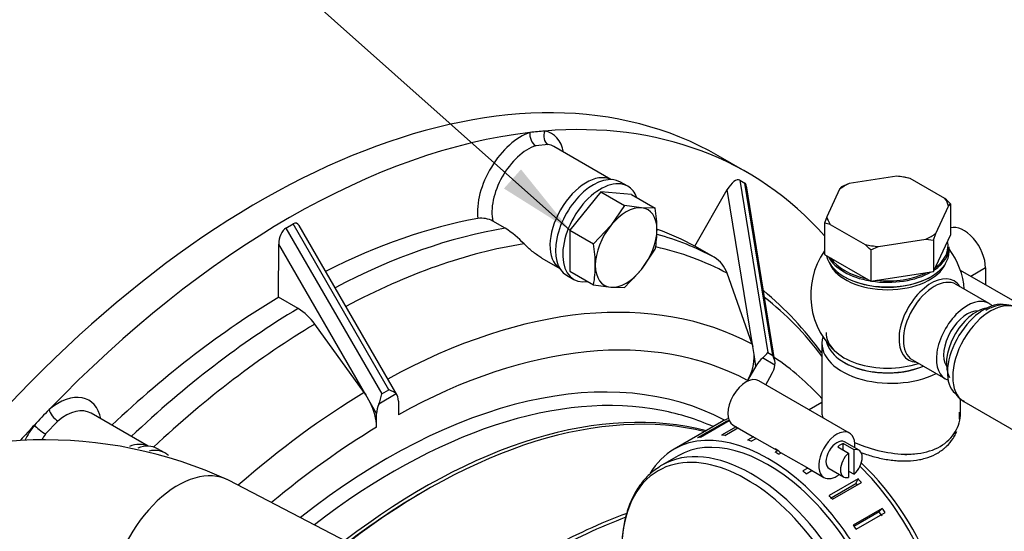
# Paper-space layout 'Layout1' of a CAD drawing. Units: millimetres. Extents: x 0 to 409, y 0 to 288.
# Drawn here: x 172 to 211, y 93 to 113 of the extents above; entities that cross this region are included whole.
import ezdxf
from ezdxf.enums import TextEntityAlignment as Align
from ezdxf.lldxf.tags import DXFTag

# ---------------------------------------------------------------- set-up
doc = ezdxf.new("R2010")
doc.units = ezdxf.units.MM
for name, color, linetype in [('13211057', 7, 'Continuous'), ('14712015', 7, 'Continuous'), ('14712031_CAMPANI', 7, 'Continuous'), ('14712035_RACORD_', 7, 'Continuous'), ('14712051.2', 7, 'Continuous'), ('14712053', 7, 'Continuous'), ('15312007_ANULADO', 7, 'Continuous'), ('17010018.1_', 7, 'Continuous'), ('1A010221', 7, 'Continuous'), ('51083060_ABRAZAD', 7, 'Continuous'), ('54082050_ABRAZAD', 7, 'Continuous'), ('59031017', 7, 'Continuous'), ('758_1', 7, 'Continuous'), ('BW-02A', 7, 'Continuous'), ('Default', 7, 'Continuous'), ('DIAMETROM10_DIN6', 7, 'Continuous'), ('DIN-931_M10_X_40', 7, 'Continuous'), ('M84501019_TUBO_I', 7, 'Continuous')]:
    doc.layers.add(name, color=color, linetype=linetype)
doc.styles.add('SEACAD_Arial', font='arial.ttf')
tags = doc.linetypes.add('HIDDEN2', pattern=[4.7625, 3.175, -1.5875]).pattern_tags.tags
tags[6:7] = [DXFTag(74, 4), DXFTag(75, 0), DXFTag(340, '0'), DXFTag(46, 0.0), DXFTag(50, 0.0), DXFTag(44, 0.0), DXFTag(45, 0.0)]
tags[4:5] = [DXFTag(74, 4), DXFTag(75, 0), DXFTag(340, '0'), DXFTag(46, 0.0), DXFTag(50, 0.0), DXFTag(44, 0.0), DXFTag(45, 0.0)]

# ---------------------------------------------------------------- blocks, each defined once
blk = doc.blocks.new('SE6')
at = {"layer": '13211057', "color": 7, "linetype": 'Continuous'}
blk.add_line((185.418, 92.86), (180.481, 95.429), dxfattribs=at)
blk.add_arc((173.318, 79.954), 17.053, 65.1611, 117.9399, dxfattribs=at)
blk.add_ellipse((178.635, 91.881), major_axis=(1.846, 3.548), ratio=0.605106, start_param=0, end_param=3.141593, dxfattribs=at)
at = {"layer": '14712015', "color": 7, "linetype": 'Continuous'}
for p, q in [((206.525, 107.287), (204.672, 107)), ((206.825, 107.252), (206.525, 107.287)), ((208.402, 106.423), (207.045, 107.206)), ((204.291, 106.78), (203.795, 105.71)), ((204.372, 106.872), (204.291, 106.78)), ((204.672, 107), (204.372, 106.872)), ((208.045, 105.053), (208.541, 106.123)), ((208.541, 106.123), (208.622, 106.215)), ((208.622, 106.215), (208.622, 104.99)), ((203.795, 105.71), (203.714, 105.455)), ((203.714, 105.455), (203.714, 104.231)), ((203.934, 105.41), (205.29, 104.627)), ((205.811, 104.546), (207.664, 104.833)), ((207.664, 104.833), (207.964, 104.798)), ((207.964, 104.798), (208.045, 105.053)), ((207.964, 103.573), (208.622, 104.99)), ((207.964, 104.798), (207.964, 103.573)), ((205.51, 104.418), (205.811, 104.546)), ((205.51, 104.418), (205.51, 103.194)), ((203.714, 104.231), (205.51, 103.194)), ((205.51, 103.194), (207.964, 103.573))]:
    blk.add_line(p, q, dxfattribs=at)
for centre, radius, start, end in [((206.364, 104.456), 2.833, 76.085, 80.6272), ((203.719, 101.267), 6.966, 45.2633, 47.7568), ((203.253, 102.66), 2.833, 76.0851, 80.6271), ((200.608, 99.471), 6.965, 45.2631, 47.757)]:
    blk.add_arc(centre, radius, start, end, dxfattribs=at)
for major_axis, start_param, end_param in [((2.4, 0), 1.196536, 1.421458), ((-2.4, 0), -0.897859, -0.672937), ((2.4, 0), 0.149338, 0.37426), ((-2.4, 0), 0.149338, 0.37426), ((2.4, 0), -0.897859, -0.672937), ((-2.4, 0), 1.196536, 1.421458)]:
    blk.add_ellipse((206.168, 105.917), major_axis=major_axis, ratio=0.57735, start_param=start_param, end_param=end_param, dxfattribs=at)
at = {"layer": '14712031_CAMPANI', "color": 7, "linetype": 'Continuous'}
blk.add_line((209.14, 98.503), (211.964, 96.867), dxfattribs=at)
blk.add_ellipse((210.192, 100.32), major_axis=(-1.052, -1.817), ratio=0.578226, start_param=3.141593, end_param=6.283185, dxfattribs=at)
for points, knots in [([(211.245, 102.13), (211.232, 102.14), (211.138, 102.214), (210.89, 102.273), (210.555, 102.275), (210.243, 102.186), (210.071, 102.097), (209.993, 102.055)], [0, 0, 0, 0, 0.03464, 0.298312, 0.558226, 0.828921, 1, 1, 1, 1]), ([(208.802, 98.827), (208.81, 98.815), (208.879, 98.711), (208.99, 98.584), (209.115, 98.528), (209.153, 98.511)], [0.8683014, 0.8683014, 0.8683014, 0.8683014, 0.8800777, 0.9684072, 1, 1, 1, 1])]:
    blk.add_open_spline(points, degree=3, knots=knots, dxfattribs=at)
at = {"layer": '14712035_RACORD_', "color": 7, "linetype": 'Continuous'}
for p, q in [((210.126, 102.323), (208.838, 103.069)), ((207.134, 100.127), (208.422, 99.381))]:
    blk.add_line(p, q, dxfattribs=at)
for start, end in [(4.4428, 36.8699), (144.8778, 230.866)]:
    blk.add_arc((206.168, 102.651), 3, start, end, dxfattribs=at)
for centre, major_axis, ratio, start_param, end_param in [((206.168, 104.202), (-2.322, 0), 0.57735, 0.241015, 2.900577), ((207.872, 101.664), (0.893, 1.541), 0.578226, 0, 3.444793), ((207.986, 101.598), (-0.852, -1.471), 0.578226, 3.141593, 6.283185), ((207.872, 101.664), (0.893, 1.541), 0.578226, 5.979985, 6.283185), ((209.274, 100.852), (0.852, 1.471), 0.578226, 0, 3.271965), ((209.627, 100.647), (0.827, 1.428), 0.578226, 0.439188, 2.819301), ((209.274, 100.852), (0.852, 1.471), 0.578226, 6.136185, 6.283185), ((209.274, 100.852), (-0.651, -1.125), 0.578226, 3.437427, 5.987351)]:
    blk.add_ellipse(centre, major_axis=major_axis, ratio=ratio, start_param=start_param, end_param=end_param, dxfattribs=at)
at = {"layer": '14712051.2', "color": 7, "linetype": 'Continuous'}
blk.add_line((203.609, 98.467), (203.112, 98.18), dxfattribs=at)
at = {"layer": '14712053', "color": 7, "linetype": 'Continuous'}
for p, q in [((203.609, 100.773), (203.609, 98.051)), ((209.009, 98.051), (209.009, 98.604))]:
    blk.add_line(p, q, dxfattribs=at)
blk.add_ellipse((206.309, 100.773), major_axis=(2.7, 0), ratio=0.57735, start_param=2.977898, end_param=5.419906, dxfattribs=at)
for points, knots in [([(203.609, 98.051), (203.609, 98.051), (203.609, 97.993), (203.619, 97.934), (203.64, 97.876)], [0.87503056, 0.87503056, 0.87503056, 0.87503056, 0.87505905, 0.8990372, 0.8990372, 0.8990372, 0.8990372]), ([(204.882, 96.899), (205.01, 96.844), (205.461, 96.669), (206.311, 96.454), (207.361, 96.419), (208.269, 96.699), (208.872, 97.291), (209.009, 97.799), (209.009, 98.051)], [0.0361259, 0.0361259, 0.0361259, 0.0361259, 0.0626244, 0.1250748, 0.1874409, 0.2498936, 0.3125038, 0.3750305, 0.3750305, 0.3750305, 0.3750305]), ([(207.176, 96.449), (207.167, 96.448), (207.058, 96.433), (206.945, 96.426), (206.841, 96.424)], [0.81176583, 0.81176583, 0.81176583, 0.81176583, 0.81388846, 0.83608792, 0.83608792, 0.83608792, 0.83608792])]:
    blk.add_open_spline(points, degree=3, knots=knots, dxfattribs=at)
at = {"layer": '15312007_ANULADO', "color": 7, "linetype": 'Continuous'}
blk.add_line((198.001, 96.384), (197.369, 96.019), dxfattribs=at)
for centre, major_axis, start_param, end_param in [((200.869, 89.956), (3.5, -6.062), 0.027507, 3.141593), ((200.669, 89.841), (-3.441, 5.961), 2.356194, 6.283185), ((200.869, 89.956), (3.5, -6.062), 3.141593, 3.17129), ((203.622, 91.546), (3.5, -6.062), 0.525087, 2.04394), ((200.669, 89.841), (-3.441, 5.961), 0, 0.767741)]:
    blk.add_ellipse(centre, major_axis=major_axis, ratio=0.57735, start_param=start_param, end_param=end_param, dxfattribs=at)
blk.add_open_spline([(197.258, 95.943), (197.116, 95.845), (196.858, 95.663), (196.5, 95.245), (196.204, 94.74), (195.984, 94.152), (195.844, 93.495), (195.807, 93.011), (195.802, 92.757), (195.802, 92.75)], degree=3, knots=[0, 0, 0, 0, 0.0457587, 0.0990993, 0.1529455, 0.2076561, 0.2631947, 0.3192813, 0.320822, 0.320822, 0.320822, 0.320822], dxfattribs=at)
at = {"layer": '17010018.1_', "color": 7, "linetype": 'Continuous'}
for p, q in [((192.932, 108.527), (192.452, 108.48)), ((195.385, 107.16), (193.159, 108.445)), ((200.691, 107.435), (199.56, 108.089)), ((200.402, 107.14), (200.602, 107.025)), ((200.402, 107.14), (201.495, 100.409)), ((198.649, 104.567), (199.92, 106.766)), ((200.912, 100.649), (199.92, 106.766)), ((201.695, 100.294), (200.602, 107.025)), ((201.774, 100.067), (200.662, 106.921)), ((182.716, 105.268), (182.999, 105.432)), ((182.716, 105.268), (186.449, 98.797)), ((186.732, 98.96), (182.999, 105.432)), ((187.045, 98.755), (183.229, 105.37)), ((191.261, 105.261), (190.784, 105.536)), ((182.431, 102.569), (182.433, 104.643)), ((185.825, 98.762), (182.433, 104.643)), ((199.408, 104.129), (198.649, 104.567)), ((192.688, 104.098), (193.385, 103.696)), ((200.885, 100.737), (199.912, 103.503)), ((183.191, 102.13), (182.431, 102.569)), ((185.766, 98.847), (183.84, 101.519)), ((200.885, 100.737), (200.912, 100.649)), ((200.963, 100.334), (200.912, 100.649)), ((201.036, 99.886), (200.963, 100.334)), ((201.777, 99.919), (201.295, 100.199)), ((201.495, 100.409), (201.695, 100.294)), ((201.036, 99.886), (200.711, 99.324)), ((201.636, 99.539), (201.416, 99.159)), ((185.766, 98.847), (185.825, 98.762)), ((186, 98.459), (185.825, 98.762)), ((187.014, 98.797), (186.332, 98.403)), ((186.449, 98.797), (186.732, 98.96)), ((186.248, 98.028), (186, 98.459)), ((187.097, 98.518), (187.097, 97.987)), ((177.342, 96.757), (175.117, 98.042)), ((186.248, 97.498), (186.248, 98.028)), ((173.825, 97.74), (173.346, 97.234))]:
    blk.add_line(p, q, dxfattribs=at)
for centre, radius, start, end in [((190.313, 104.644), 1.009, 62.1553, 96.7721), ((189.34, 102.213), 3.603, 42.5401, 57.7845), ((198.816, 103.136), 1.156, 18.5484, 59.21), ((193.107, 92.872), 12.91, 35.6831, 50.4512), ((182.041, 100.26), 2.196, 35.0087, 58.4248), ((199.129, 100.255), 1.836, 329.5129, 2.4691), ((184.025, 97.436), 2.224, 1.5846, 27.3833)]:
    blk.add_arc(centre, radius, start, end, dxfattribs=at)
for centre, major_axis, ratio, start_param, end_param in [((181.71, 77.172), (17.85, 30.917), 0.57735, 0, 1.2475), ((182.841, 76.518), (-17.85, -30.917), 0.57735, 2.953482, 3.521312), ((182.841, 76.518), (17.85, 30.917), 0.57735, 0.379719, 0.40438), ((193.086, 108.89), (-0.069, -0.394), 0.798966, 4.428771, 5.999567), ((191.876, 106.876), (-1.2, -2.078), 0.57735, 2.555907, 3.349185), ((182.841, 76.518), (17.85, 30.917), 0.57735, 0.404381, 1.165117), ((191.876, 106.876), (-1.2, -2.078), 0.57735, 3.7181, 5.630428), ((192.511, 108.833), (0.126, -0.38), 0.684527, 4.055654, 5.62645), ((192.159, 106.713), (1, 1.732), 0.57735, 0.576508, 2.593019), ((192.159, 106.713), (-1, -1.732), 0.57735, 3.141593, 3.349185), ((194.422, 105.407), (-1, -1.732), 0.57735, 3.181378, 6.2434), ((200.119, 106.65), (-0.283, -0.49), 0.408248, 3.141225, 4.712022), ((200.319, 106.535), (0.283, 0.49), 0.408248, 5.819538, 6.282818), ((182.841, 76.518), (16.1, 27.886), 0.57735, 0.456554, 0.722932), ((182.715, 104.806), (-0.13, -0.485), 0.517444, 3.618792, 5.189588), ((182.998, 104.97), (-0.13, -0.485), 0.517444, 2.663934, 3.618792), ((183.6, 76.08), (16.1, 27.886), 0.57735, 0.442253, 0.740105), ((182.841, 76.518), (16.1, 27.886), 0.57735, 0.017985, 0.102921), ((183.6, 76.08), (16.1, 27.886), 0.57735, 0.017985, 0.146063), ((184.249, 75.705), (15.955, 27.635), 0.57735, 0.435005, 0.749761), ((184.249, 75.705), (15.955, 27.635), 0.57735, 0.018154, 0.177476), ((182.841, 76.518), (16.1, 27.886), 0.57735, 0.803384, 1.093994), ((186.177, 74.592), (15.001, 25.982), 0.57735, 0.019351, 0.761363), ((184.249, 75.705), (15.955, 27.635), 0.57735, 6.037226, 6.207226), ((183.6, 76.08), (16.1, 27.886), 0.57735, 0.803384, 1.093994), ((184.249, 75.705), (15.955, 27.635), 0.57735, 0.803553, 1.086472), ((186.659, 74.314), (14.346, 24.847), 0.57735, 0.020265, 0.763835), ((201.236, 99.77), (0.283, 0.49), 0.408248, 0.785031, 1.570429), ((201.153, 100.28), (0.36, 0.248), 0.3418, 4.873907, 5.659305), ((201.353, 100.164), (0.31, -0.449), 0.658458, 0.624798, 1.410196), ((186.177, 74.592), (15.001, 25.982), 0.57735, 6.104158, 6.244293), ((204.626, 99.496), (-1.2, -2.078), 0.57735, 4.569312, 4.603531), ((186.659, 74.314), (-13.45, -23.296), 0.57735, 3.163251, 4.105788), ((201.436, 99.655), (-0.283, -0.49), 0.408248, 1.570429, 2.355827), ((173.834, 96.473), (-1.2, -2.078), 0.57735, 2.555907, 4.134583), ((186.177, 74.592), (15.001, 25.982), 0.57735, 0.804749, 1.038912), ((186.942, 74.151), (-13.25, -22.95), 0.57735, 3.336973, 4.094019), ((186.249, 98.681), (-0.14, -0.521), 0.317971, 1.09353, 1.878928), ((186.532, 98.845), (0.521, -0.14), 0.318209, 0.477591, 1.262989), ((186.814, 98.354), (0.13, 0.485), 0.517444, 5.189588, 5.974986), ((188.074, 73.497), (13.25, 22.95), 0.57735, 0.155469, 0.949724), ((186.531, 98.191), (0.13, 0.485), 0.517444, 1.262598, 2.047996), ((182.841, 76.518), (17.85, 30.917), 0.57735, 1.165117, 1.189779), ((173.767, 98.026), (0.254, -0.309), 0.44596, 3.842676, 5.413473), ((174.117, 96.31), (-1, -1.732), 0.57735, 3.141593, 4.134583), ((186.942, 74.151), (-13.25, -22.95), 0.57735, 3.201952, 3.336973), ((182.841, 76.518), (17.85, 30.917), 0.57735, 1.189779, 1.213112), ((173.834, 96.473), (1.2, 2.078), 0.57735, 1.361906, 1.658544), ((173.192, 97.419), (0.32, -0.241), 0.169321, 3.76747, 5.338267), ((186.659, 74.314), (14.346, 24.847), 0.57735, 0.805663, 1.00917), ((174.117, 96.31), (1, 1.732), 0.57735, 1.361906, 1.494249), ((176.379, 95.004), (-1, -1.732), 0.57735, 3.181378, 3.760909)]:
    blk.add_ellipse(centre, major_axis=major_axis, ratio=ratio, start_param=start_param, end_param=end_param, dxfattribs=at)
blk.add_open_spline([(192.694, 104.095), (192.682, 104.102), (192.669, 104.109), (192.6, 104.152), (192.543, 104.19), (192.43, 104.271), (192.373, 104.314), (192.207, 104.449), (192.099, 104.546), (191.995, 104.649)], degree=3, knots=[0.7366879, 0.7366879, 0.7366879, 0.7366879, 0.75, 0.75, 0.8125, 0.8125, 0.875, 0.875, 1, 1, 1, 1], dxfattribs=at)
at = {"layer": '1A010221', "color": 7, "linetype": 'Continuous'}
blk.add_line((188.207, 95.057), (188.066, 94.976), dxfattribs=at)
for centre, major_axis, start_param, end_param in [((188.207, 73.42), (13.25, 22.95), 0.167575, 0.949404), ((188.066, 73.502), (-13.15, -22.776), 3.926991, 4.085585), ((192.591, 70.889), (-13.25, -22.95), 3.743908, 4.080553)]:
    blk.add_ellipse(centre, major_axis=major_axis, ratio=0.57735, start_param=start_param, end_param=end_param, dxfattribs=at)
at = {"layer": '51083060_ABRAZAD', "color": 7, "linetype": 'Continuous'}
for p, q in [((209.986, 103.712), (209.413, 103.381)), ((209.986, 103.712), (209.986, 103.051)), ((213.022, 101.298), (209.009, 103.615))]:
    blk.add_line(p, q, dxfattribs=at)
blk.add_ellipse((209.138, 104.202), major_axis=(0.6, -1.039), ratio=0.57735, start_param=0.785398, end_param=3.009974, dxfattribs=at)
at = {"layer": '54082050_ABRAZAD', "color": 7, "linetype": 'Continuous'}
for p, q in [((204.688, 97.27), (201.152, 99.312)), ((199.689, 97.705), (197.851, 96.644)), ((199.895, 97.737), (198.763, 97.084)), ((198.878, 97.114), (199.997, 97.76)), ((200.262, 97.516), (199.691, 97.186)), ((199.908, 97.709), (199.895, 97.737)), ((200.152, 97.58), (200.889, 97.154)), ((199.82, 97.178), (200.334, 97.475)), ((200.936, 97.127), (200.712, 96.998)), ((200.889, 97.154), (201.849, 96.6)), ((200.851, 96.952), (201.045, 97.064)), ((204.223, 96.736), (204.648, 96.491)), ((204.435, 96.613), (204.435, 96.858)), ((204.86, 96.613), (204.435, 96.858)), ((205.054, 96.597), (204.488, 96.924)), ((201.925, 96.568), (201.784, 96.649)), ((201.882, 96.583), (201.784, 96.526)), ((201.925, 96.445), (202.022, 96.5)), ((201.991, 96.518), (203.001, 95.935)), ((204.648, 96.491), (204.648, 95.542)), ((204.86, 95.665), (204.86, 96.613)), ((203.053, 95.905), (202.858, 95.793)), ((202.993, 95.682), (203.216, 95.811)), ((202.997, 95.679), (203.221, 95.808)), ((203.001, 95.935), (203.688, 95.538)), ((203.888, 95.885), (204.454, 95.558)), ((204.648, 95.787), (204.86, 95.665)), ((205.021, 95.482), (203.889, 94.829)), ((203.964, 94.748), (204.934, 95.308)), ((204.018, 94.688), (205.15, 95.341)), ((204.934, 95.308), (205.021, 95.482)), ((205.962, 94.33), (204.831, 93.677)), ((204.858, 93.638), (205.838, 94.204)), ((204.945, 93.515), (206.077, 94.168)), ((205.838, 94.204), (205.962, 94.33))]:
    blk.add_line(p, q, dxfattribs=at)
for centre, major_axis, start_param, end_param in [((200.652, 98.446), (-0.5, -0.866), 3.141593, 6.283185), ((201.501, 90.322), (3.5, -6.062), 0, 3.141593), ((203.339, 91.383), (-3.65, 6.322), 6.20937, 6.283185), ((202.986, 91.179), (-3.65, 6.322), -0.170779, -0.143381), ((201.501, 90.322), (-3.65, 6.322), 2.845455, 6.283185), ((201.854, 90.526), (-3.65, 6.322), -0.170779, -0.143381), ((201.854, 90.526), (-3.65, 6.322), -0.380218, -0.35282), ((204.188, 96.404), (-0.5, -0.866), 2.224558, 6.283185), ((201.854, 90.526), (-3.65, 6.322), -0.589658, -0.56226), ((204.188, 96.404), (-0.3, -0.52), 3.141593, 6.283185), ((204.329, 96.323), (0.3, 0.52), 0.532718, 1.038078), ((201.501, 90.322), (-3.65, 6.322), 0, 0.308867), ((202.349, 97.466), (0.5, 0.866), 2.999696, 3.205097), ((201.854, 90.526), (-3.65, 6.322), -0.799097, -0.771699), ((202.491, 97.384), (0.5, 0.866), 2.999696, 3.141593), ((204.754, 96.078), (0.3, 0.52), 1.038078, 3.674311), ((204.754, 96.078), (-0.3, -0.52), 1.038078, 3.674311), ((203.339, 91.383), (-3.65, 6.322), 3.141593, 5.151381), ((201.854, 90.526), (-3.65, 6.322), -1.008537, -0.981139), ((204.188, 96.404), (-0.5, -0.866), 0, 0.927295), ((202.986, 91.179), (-3.5, 6.062), -1.202148, -1.189991), ((202.986, 91.179), (-3.65, 6.322), -1.217976, -1.190578), ((201.854, 90.526), (-3.65, 6.322), -1.217976, -1.190578), ((202.986, 91.179), (-3.5, 6.062), -1.428003, -1.39943), ((202.986, 91.179), (-3.65, 6.322), -1.427416, -1.400018), ((201.854, 90.526), (-3.65, 6.322), -1.427416, -1.400018)]:
    blk.add_ellipse(centre, major_axis=major_axis, ratio=0.57735, start_param=start_param, end_param=end_param, dxfattribs=at)
at = {"layer": '59031017', "color": 7, "linetype": 'Continuous'}
blk.add_line((208.568, 104.357), (208.568, 104.537), dxfattribs=at)
for centre, major_axis, start_param, end_param in [((206.168, 104.537), (2.4, 0), 5.577153, 6.283185), ((206.168, 104.569), (-2.36, 0), 2.488584, 3.271003), ((206.168, 104.357), (-2.4, 0), 0.121344, 3.141593), ((206.168, 104.537), (2.4, 0), 3.430305, 4.423677), ((206.168, 104.569), (-2.36, 0), 0.360345, 1.210451), ((206.168, 104.324), (2.36, 0), 3.918552, 5.506226), ((206.168, 104.537), (2.4, 0), 4.449421, 5.498955), ((206.168, 104.569), (-2.36, 0), 1.389112, 2.27608), ((206.168, 101.189), (-2.4, 0), 0, 2.095512), ((206.168, 101.009), (2.4, 0), 3.277751, 5.330769), ((206.168, 100.977), (-2.36, 0), 0.776959, 2.203487)]:
    blk.add_ellipse(centre, major_axis=major_axis, ratio=0.57735, start_param=start_param, end_param=end_param, dxfattribs=at)
at = {"layer": '758_1', "color": 7, "linetype": 'Continuous'}
for points in [[(208.972, 97.809), (208.978, 97.901), (208.976, 97.994), (208.965, 98.085)], [(207.181, 96.45), (207.216, 96.455), (207.251, 96.46), (207.285, 96.467)]]:
    blk.add_open_spline(points, degree=3, dxfattribs=at)
blk.add_open_spline([(205.124, 96.511), (205.176, 96.492), (205.228, 96.473), (205.448, 96.4), (205.618, 96.351), (205.876, 96.291), (205.963, 96.272), (206.135, 96.241), (206.221, 96.227), (206.391, 96.205), (206.476, 96.197), (206.644, 96.186), (206.729, 96.182), (206.977, 96.181), (207.137, 96.192), (207.37, 96.226), (207.446, 96.24), (207.596, 96.276), (207.669, 96.297), (207.88, 96.368), (208.012, 96.428), (208.195, 96.537), (208.254, 96.577), (208.338, 96.64), (208.365, 96.662), (208.417, 96.706), (208.443, 96.729), (208.565, 96.847), (208.65, 96.951), (208.758, 97.119), (208.79, 97.177), (208.834, 97.268), (208.848, 97.301), (208.862, 97.334)], degree=3, knots=[0.4276961, 0.4276961, 0.4276961, 0.4276961, 0.4375, 0.4375, 0.46875, 0.46875, 0.484375, 0.484375, 0.5, 0.5, 0.515625, 0.515625, 0.53125, 0.53125, 0.5625, 0.5625, 0.578125, 0.578125, 0.59375, 0.59375, 0.625, 0.625, 0.640625, 0.640625, 0.6484375, 0.6484375, 0.65625, 0.65625, 0.6875, 0.6875, 0.703125, 0.703125, 0.7116292, 0.7116292, 0.7116292, 0.7116292], dxfattribs=at)
at = {"layer": 'BW-02A', "color": 7, "linetype": 'HIDDEN2'}
blk.add_ellipse((192.733, 70.807), major_axis=(13.25, 22.95), ratio=0.57735, start_param=0.612264, end_param=0.939401, dxfattribs=at)
at = {"layer": 'DIAMETROM10_DIN6', "color": 7, "linetype": 'Continuous'}
for p, q in [((196.038, 106.899), (195.755, 107.062)), ((193.655, 103.425), (193.938, 103.262)), ((177.995, 96.496), (177.712, 96.659))]:
    blk.add_line(p, q, dxfattribs=at)
for centre, start_param, end_param in [((194.705, 105.243), 0, 3.141593), ((194.988, 105.08), 0, 3.586271), ((194.988, 105.08), 5.838507, 6.283185), ((176.662, 94.84), 0, 0.594585), ((176.945, 94.677), 0, 0.48374), ((176.945, 94.677), 6.140004, 6.283185)]:
    blk.add_ellipse(centre, major_axis=(1.05, 1.819), ratio=0.57735, start_param=start_param, end_param=end_param, dxfattribs=at)
at = {"layer": 'DIN-931_M10_X_40', "color": 7, "linetype": 'Continuous'}
for p, q in [((194.988, 106.683), (193.786, 105.189)), ((196.19, 106.575), (194.988, 106.683)), ((194.988, 106.683), (195.911, 106.151)), ((196.19, 106.575), (197.112, 106.042)), ((195.911, 106.151), (195.377, 105.365)), ((196.579, 106.058), (195.911, 106.151)), ((197.112, 106.042), (196.579, 106.058)), ((193.786, 105.189), (193.785, 103.585)), ((193.786, 105.189), (194.708, 104.656)), ((195.377, 105.365), (194.708, 104.656)), ((196.578, 103.653), (197.111, 104.439)), ((195.909, 102.944), (196.578, 103.653)), ((193.785, 103.585), (194.707, 103.053)), ((194.707, 103.053), (195.376, 102.96)), ((195.376, 102.96), (195.909, 102.944))]:
    blk.add_line(p, q, dxfattribs=at)
for centre, radius, start, end in [((191.322, 105.156), 5.857, 0.4438, 8.7008), ((192.795, 105.209), 4.385, 349.886, 359.9024), ((188.918, 103.77), 5.857, 0.4438, 8.7008), ((190.39, 103.823), 4.385, 349.886, 359.9024)]:
    blk.add_arc(centre, radius, start, end, dxfattribs=at)
for major_axis, start_param, end_param in [((0.85, 1.472), 0.26115, 1.308348), ((-0.85, -1.472), 2.355545, 3.402743), ((-0.85, -1.472), 4.44994, 5.497138), ((0.85, 1.472), 4.44994, 5.497138), ((0.85, 1.472), 2.355545, 3.402743), ((-0.85, -1.472), 0.26115, 1.308348)]:
    blk.add_ellipse((195.977, 104.509), major_axis=major_axis, ratio=0.57735, start_param=start_param, end_param=end_param, dxfattribs=at)
at = {"layer": 'M84501019_TUBO_I', "color": 7, "linetype": 'Continuous'}
blk.add_ellipse((209.91, 100.484), major_axis=(-1.031, -1.714), ratio=0.563147, start_param=3.393213, end_param=6.200826, dxfattribs=at)
blk = doc.blocks.new('SEANNOT_GROUP32')
at = {"layer": 'Default', "linetype": 'Continuous'}
blk.add_hatch(color=7, dxfattribs=at).paths.add_polyline_path([(191.213, 106.81), (193.786, 105.189), (191.878, 107.557)])
at = {"layer": 'Default', "color": 7, "linetype": 'Continuous'}
blk.add_lwpolyline([(177.785, 119.434), (193.786, 105.189)], dxfattribs=at)
blk.add_circle((175.544, 121.429), 3, dxfattribs=at)
at = {"layer": 'Default', "color": 7, "linetype": 'Continuous', "style": 'SEACAD_Arial'}
blk.add_text('5', height=3, dxfattribs=at).set_placement((174.37, 122.929), align=Align.TOP_LEFT)

psp = doc.layouts.get("Layout1")

# ---------------------------------------------------------------- block references
at = {"layer": 'Default'}
for name in ['SE6', 'SEANNOT_GROUP32']:
    psp.add_blockref(name, (0, 0), dxfattribs=at)

doc.saveas('drawing.dxf')
